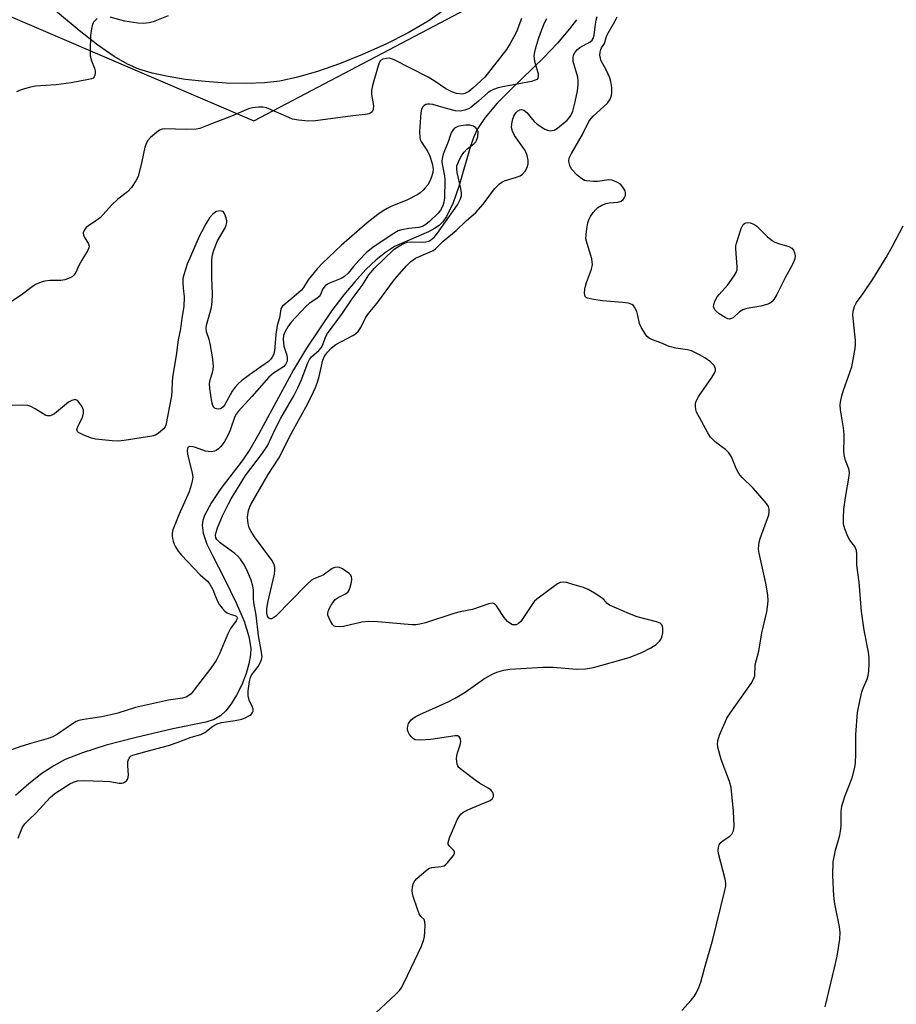
# Model space of a CAD drawing. Units: inches. Extents: x 1177770 to 1183770, y 533458 to 537459.
# Drawn here: x 1180869 to 1181120, y 536623 to 536906 of the extents above; entities that cross this region are included whole.
import ezdxf

# ---------------------------------------------------------------- set-up
doc = ezdxf.new("R2010")
doc.units = ezdxf.units.IN
doc.header["$MEASUREMENT"] = 0
for name, color, linetype in [('HYDRO-Single Line Stream', 4, 'Continuous'), ('NTRL-Pasture Land', 2, 'Continuous'), ('NTRL-Trees', 3, 'Continuous'), ('Undefined', 1, 'Continuous')]:
    doc.layers.add(name, color=color, linetype=linetype)

msp = doc.modelspace()

# ---------------------------------------------------------------- linework, layer by layer
at = {"layer": 'HYDRO-Single Line Stream'}
msp.add_lwpolyline([(1181028.41, 536906.07), (1181026.42, 536903.4), (1181022.96, 536899.31), (1181019, 536895.07), (1181009.65, 536886.14), (1181005.62, 536882.04), (1181002.19, 536878.01), (1181000.05, 536874.73), (1180999, 536872.42), (1180998.03, 536869.71), (1180994.65, 536858.16), (1180993.04, 536853.46), (1180991.15, 536849.54), (1180990.06, 536848), (1180989.04, 536846.95), (1180987.7, 536846.03), (1180985.97, 536845.12), (1180976.19, 536840.87), (1180973.55, 536839.19), (1180970.88, 536837.05), (1180967.94, 536834.25), (1180964.75, 536830.77), (1180961.66, 536827.04), (1180958.22, 536822.49), (1180950.85, 536811.66), (1180947.17, 536805.42), (1180937.25, 536787.05), (1180934.6, 536782.59), (1180932.39, 536779.27), (1180926.33, 536771.32), (1180923.63, 536767.36), (1180921.65, 536763.61), (1180921.17, 536762.18), (1180920.94, 536760.87), (1180921.22, 536758.51), (1180922.29, 536755.4), (1180923.86, 536752.06), (1180927.36, 536745.41), (1180930.72, 536738.51), (1180932.95, 536733.28), (1180934.38, 536728.87), (1180934.93, 536725.52), (1180934.85, 536723.54), (1180934.37, 536720.95), (1180933.55, 536718.17), (1180932.29, 536714.98), (1180930.77, 536711.93), (1180929.28, 536709.49), (1180927.72, 536707.47), (1180926.17, 536706), (1180924.34, 536705.01), (1180921.94, 536704.22), (1180912.48, 536702.26), (1180901.64, 536699.76), (1180893.37, 536697.59), (1180886.57, 536695.45), (1180881.62, 536693.48), (1180878.32, 536691.7), (1180874.92, 536689.42), (1180871.15, 536686.46), (1180867.32, 536683.1)], dxfattribs=at)
at = {"layer": 'NTRL-Pasture Land'}
msp.add_lwpolyline([(1180990.51, 536908.88), (1180985.83, 536905.63), (1180980.07, 536902.32), (1180973.64, 536899.06), (1180966.96, 536896.02), (1180960.36, 536893.35), (1180954.09, 536891.16), (1180948.34, 536889.51), (1180943.24, 536888.42), (1180938.87, 536887.89), (1180933.74, 536887.74), (1180927.82, 536887.87), (1180921.82, 536888.27), (1180916.07, 536888.92), (1180911.15, 536889.72), (1180906.56, 536890.73), (1180902.72, 536891.89), (1180899.47, 536893.25), (1180895.66, 536895.47), (1180890.95, 536898.77), (1180885.64, 536902.93), (1180878.19, 536909.12)], dxfattribs=at)
at = {"layer": 'NTRL-Trees'}
msp.add_polyline3d([(1180130, 537410.55, 0), (1180681.9, 537428.54, 0), (1180785.61, 537406.33, 0), (1180805.3, 537386.63, 0), (1180796.86, 537148.87, 0), (1180859.73, 536909.61, 0), (1180911.01, 536887.6, 0), (1180935.75, 536876.98, 0), (1181007.9, 536914.99, 0), (1181123.64, 537123.32, 0)], dxfattribs=at)
at = {"layer": 'Undefined'}
for points, elevation in [([(1181012.69, 536906.42), (1181012.12, 536905.17), (1181011.37, 536903.06), (1181010.92, 536902.01), (1181009.39, 536899.25), (1181008.33, 536897.54), (1181002.08, 536889.53), (1180998.67, 536886.37), (1180997.56, 536885.46), (1180996.41, 536884.83), (1180995.63, 536884.7), (1180993.96, 536884.89), (1180992.6, 536885.31), (1180990.89, 536886.21), (1180987.6, 536888.54), (1180985.88, 536889.54), (1180975.85, 536894.62), (1180974.75, 536894.97), (1180973.92, 536894.95), (1180972.84, 536894.69), (1180972.18, 536894.3), (1180971.75, 536893.64), (1180971.45, 536892.83), (1180969.84, 536887.14), (1180969.54, 536885.71), (1180969.56, 536884.57), (1180970.11, 536881.38), (1180970.08, 536880.27), (1180969.73, 536879.59), (1180969.33, 536879.27), (1180968.85, 536879.04), (1180967.73, 536878.81), (1180964.2, 536878.49), (1180953.44, 536877.05), (1180951.42, 536876.95), (1180948.56, 536877.23), (1180946.86, 536877.53), (1180945.79, 536877.92), (1180939.42, 536880.7), (1180938.31, 536880.95), (1180937.15, 536880.94), (1180935.4, 536880.73), (1180934.27, 536880.43), (1180929.36, 536878.37), (1180923.57, 536876.18), (1180920.3, 536874.81), (1180919.2, 536874.63), (1180916.37, 536874.47), (1180910.24, 536874.72), (1180909.42, 536874.63), (1180908.68, 536874.33), (1180907.78, 536873.67), (1180906.07, 536872.17), (1180905.3, 536871.35), (1180904.9, 536870.71), (1180904.47, 536869.42), (1180903.63, 536865.34), (1180902.52, 536861), (1180901.91, 536859.72), (1180900.62, 536857.87), (1180899.48, 536856.63), (1180896.75, 536854.51), (1180894.87, 536852.81), (1180891.69, 536849.25), (1180890.39, 536848.24), (1180888.29, 536846.86), (1180887.65, 536846.33), (1180887.13, 536845.73), (1180886.79, 536844.86), (1180886.84, 536844.15), (1180887.06, 536843.66), (1180888.24, 536841.7), (1180888.44, 536840.96), (1180888.39, 536840.51), (1180888.02, 536839.62), (1180886.33, 536836.98), (1180885.43, 536835.21), (1180884.65, 536833.47), (1180884.11, 536832.64), (1180883.72, 536832.31), (1180883.03, 536831.91), (1180881.51, 536831.32), (1180880.38, 536831.14), (1180877.14, 536831.08), (1180875.75, 536830.95), (1180874.67, 536830.64), (1180873.09, 536829.94), (1180872.09, 536829.31), (1180868.97, 536826.96), (1180857.82, 536819.61)], 302), ([(1181019.8, 536906.28), (1181019.14, 536905.06), (1181017.97, 536902.09), (1181017.4, 536900.43), (1181016.6, 536897.61), (1181016.3, 536896.34), (1181016.22, 536895.57), (1181016.39, 536894.18), (1181017.44, 536890.5), (1181017.48, 536889.78), (1181017.3, 536889.23), (1181017.01, 536888.93), (1181016.6, 536888.7), (1181015.54, 536888.35), (1181007.78, 536886.92), (1181005.92, 536886.47), (1181004.6, 536885.98), (1181003.81, 536885.6), (1181003.11, 536885.12), (1181000.32, 536882.67), (1180998.11, 536880.87), (1180997.4, 536880.44), (1180996.39, 536880.07), (1180995.05, 536879.83), (1180993.67, 536879.92), (1180991.07, 536880.53), (1180987.22, 536881.66), (1180986.35, 536881.81), (1180985.63, 536881.8), (1180985.18, 536881.69), (1180984.72, 536881.43), (1180984.32, 536881.06), (1180983.92, 536880.37), (1180983.71, 536879.29), (1180983.37, 536873.9), (1180983.44, 536872.24), (1180983.59, 536871.69), (1180983.95, 536870.92), (1180985.62, 536868.28), (1180986.31, 536866.88), (1180986.98, 536864.76), (1180987.23, 536863.2), (1180987.18, 536862.17), (1180986.83, 536860.87), (1180986.42, 536859.86), (1180985.7, 536858.63), (1180985.02, 536857.72), (1180984.43, 536857.08), (1180983.57, 536856.3), (1180982.85, 536855.81), (1180979.75, 536854.18), (1180975.6, 536852.6), (1180974.07, 536851.85), (1180972.87, 536851.12), (1180971.38, 536850.08), (1180968.36, 536847.71), (1180960.95, 536841.3), (1180955.46, 536836.12), (1180953.96, 536834.52), (1180952.21, 536832.41), (1180951.42, 536831.31), (1180950.03, 536829.11), (1180949.45, 536828.38), (1180946.68, 536825.92), (1180944.03, 536823.77), (1180943.7, 536823.34), (1180943.51, 536822.86), (1180943.11, 536820.39), (1180942.48, 536818.15), (1180942.09, 536815.61), (1180941.66, 536810.84), (1180941.42, 536809.81), (1180941.07, 536809.08), (1180940.59, 536808.43), (1180940, 536807.85), (1180934.55, 536804.04), (1180932.27, 536802.29), (1180931.18, 536801.35), (1180930.42, 536800.47), (1180929.55, 536799.28), (1180927.3, 536795.31), (1180926.97, 536794.87), (1180926.5, 536794.43), (1180926.1, 536794.24), (1180925.6, 536794.17), (1180925.09, 536794.21), (1180924.64, 536794.39), (1180924.29, 536794.72), (1180924.02, 536795.17), (1180923.69, 536796.26), (1180923.11, 536800.06), (1180923.02, 536801.51), (1180923.19, 536802.62), (1180923.9, 536804.73), (1180924.09, 536805.53), (1180924.16, 536806.37), (1180924.12, 536807.5), (1180923.9, 536809.24), (1180923.19, 536813.04), (1180922.91, 536814.19), (1180922.19, 536816.35), (1180922.04, 536817.29), (1180922.16, 536818.26), (1180923.57, 536823.41), (1180923.81, 536825.14), (1180923.9, 536827.2), (1180923.69, 536831.95), (1180923.75, 536837.05), (1180923.89, 536838.53), (1180924.3, 536839.87), (1180925.38, 536842.49), (1180925.88, 536843.52), (1180927.52, 536846.3), (1180927.82, 536847.06), (1180927.97, 536847.79), (1180927.98, 536848.28), (1180927.86, 536849.1), (1180927.39, 536850.37), (1180926.94, 536850.92), (1180926.53, 536851.08), (1180926.06, 536851.11), (1180925.07, 536850.92), (1180924.58, 536850.66), (1180923.92, 536850.12), (1180923.05, 536849.12), (1180922.01, 536847.41), (1180920.71, 536845.06), (1180920.1, 536843.77), (1180916.66, 536835.78), (1180915.62, 536832.78), (1180915.4, 536831.67), (1180915.36, 536830.56), (1180915.44, 536828.88), (1180915.72, 536826.45), (1180915.65, 536823.7), (1180915.08, 536820.32), (1180914.67, 536817.28), (1180914.03, 536814.05), (1180913.46, 536809.61), (1180912.42, 536803.39), (1180912.27, 536801.93), (1180912.24, 536799.41), (1180912.1, 536798), (1180910.47, 536789.54), (1180910.26, 536789.09), (1180909.76, 536788.44), (1180908.29, 536787.12), (1180907.55, 536786.73), (1180906.43, 536786.44), (1180898.56, 536785.18), (1180896.81, 536784.99), (1180895.05, 536785.07), (1180890.33, 536785.56), (1180889.18, 536785.84), (1180886.94, 536786.68), (1180885.43, 536787.43), (1180885.11, 536787.77), (1180884.98, 536788.34), (1180885.29, 536789.33), (1180886.36, 536791.39), (1180886.69, 536792.18), (1180886.87, 536793.02), (1180886.84, 536793.84), (1180886.42, 536794.87), (1180885.62, 536796.06), (1180885.08, 536796.64), (1180884.68, 536796.86), (1180884.46, 536796.89), (1180883.51, 536796.65), (1180882.53, 536796.13), (1180878.51, 536792.81), (1180877.8, 536792.4), (1180877.29, 536792.25), (1180876.51, 536792.21), (1180876.02, 536792.34), (1180872.99, 536794.28), (1180871.7, 536794.94), (1180870.9, 536795.23), (1180869.22, 536795.35), (1180866.36, 536795.21)], 300), ([(1180890.8, 536906.4), (1180889.86, 536905.45), (1180889.46, 536904.77), (1180889.13, 536903.46), (1180888.89, 536901.52), (1180888.72, 536897.12), (1180888.76, 536895.67), (1180889.11, 536894.26), (1180890.04, 536892.17), (1180890.24, 536891.39), (1180890.24, 536890.85), (1180890.11, 536890.08), (1180889.92, 536889.64), (1180889.59, 536889.3), (1180889.12, 536889.07), (1180888.3, 536888.84), (1180883.29, 536887.92), (1180878.96, 536887.37), (1180873.02, 536886.93), (1180871.26, 536886.6), (1180868.98, 536885.89), (1180867.61, 536885.31)], 304), ([(1180911.2, 536907.14), (1180906.88, 536905.43), (1180905.73, 536905.18), (1180903.97, 536905.01), (1180902.5, 536905.1), (1180898.71, 536905.67), (1180897.29, 536906), (1180894.47, 536906.79)], 304), ([(1180970.69, 536620.57), (1180976.56, 536626.09), (1180977.57, 536627.14), (1180978.09, 536627.83), (1180978.92, 536629.4), (1180983.88, 536639.88), (1180984.64, 536641.79), (1180984.78, 536642.63), (1180984.89, 536644.06), (1180984.95, 536645.77), (1180984.9, 536646.84), (1180984.68, 536647.51), (1180983.74, 536648.35), (1180983.23, 536649.16), (1180982.73, 536650.5), (1180981.57, 536654.11), (1180981.36, 536654.94), (1180981.27, 536655.78), (1180981.38, 536656.87), (1180981.65, 536657.92), (1180982.03, 536658.64), (1180982.6, 536659.28), (1180984.61, 536661.03), (1180985.77, 536661.93), (1180986.26, 536662.22), (1180986.93, 536662.45), (1180989.6, 536662.73), (1180990.35, 536662.93), (1180990.8, 536663.22), (1180991.39, 536663.79), (1180993.01, 536665.79), (1180993.37, 536666.44), (1180993.43, 536666.85), (1180993.37, 536667.04), (1180993.11, 536667.41), (1180991.84, 536668.66), (1180991.57, 536669.19), (1180991.56, 536669.67), (1180991.97, 536670.98), (1180994.2, 536676.11), (1180994.71, 536677.15), (1180995.19, 536677.82), (1180995.87, 536678.33), (1180997.19, 536678.99), (1181001.03, 536680.7), (1181003.68, 536681.71), (1181004.32, 536682.28), (1181004.58, 536682.87), (1181004.6, 536683.32), (1181004.42, 536684), (1181004.16, 536684.41), (1181003.8, 536684.79), (1181003.11, 536685.27), (1181000.61, 536686.67), (1180999.62, 536687.35), (1180995.32, 536690.59), (1180994.69, 536691.18), (1180994.37, 536691.63), (1180994.18, 536692.11), (1180994.04, 536692.9), (1180994, 536693.73), (1180994.06, 536694.56), (1180994.27, 536695.42), (1180995.06, 536697.67), (1180995.26, 536698.7), (1180995.13, 536699.45), (1180994.77, 536700.05), (1180994.39, 536700.27), (1180993.63, 536700.32), (1180986.6, 536699.19), (1180983.42, 536699.03), (1180982.06, 536699.17), (1180981.59, 536699.4), (1180981.01, 536699.97), (1180980.51, 536700.65), (1180980.11, 536701.4), (1180979.95, 536701.94), (1180979.9, 536702.5), (1180979.96, 536703.06), (1180980.23, 536703.83), (1180980.87, 536704.76), (1180981.48, 536705.29), (1180982.15, 536705.74), (1180983.47, 536706.41), (1180991.75, 536710.17), (1180993.55, 536711.07), (1180996.44, 536712.79), (1181001.77, 536716.6), (1181004.23, 536718.04), (1181005.53, 536718.63), (1181007.55, 536719.15), (1181009.31, 536719.46), (1181018.85, 536720.03), (1181021.75, 536719.99), (1181028.57, 536719.43), (1181030.99, 536719.55), (1181033.37, 536719.88), (1181043.56, 536722.78), (1181047.24, 536724.23), (1181049.83, 536725.55), (1181051.3, 536726.5), (1181052.31, 536727.49), (1181052.64, 536727.95), (1181052.94, 536728.64), (1181053.21, 536729.92), (1181053.24, 536731.27), (1181053.15, 536731.75), (1181052.98, 536732.15), (1181052.46, 536732.62), (1181051.44, 536733), (1181045.87, 536734.49), (1181043.67, 536735.31), (1181039.28, 536737.22), (1181037.96, 536737.87), (1181037.29, 536738.34), (1181036.25, 536739.44), (1181035.57, 536740), (1181033.6, 536741.3), (1181031.81, 536742.35), (1181030.45, 536742.89), (1181027.07, 536743.91), (1181025.66, 536744.31), (1181024.81, 536744.45), (1181023.74, 536744.34), (1181022.97, 536743.98), (1181017.04, 536739.59), (1181016.42, 536738.98), (1181015.88, 536738.28), (1181012.43, 536733.11), (1181011.83, 536732.53), (1181011.08, 536732.2), (1181010.55, 536732.14), (1181010.03, 536732.23), (1181009.3, 536732.62), (1181008.62, 536733.16), (1181007.67, 536734.27), (1181005.49, 536737.69), (1181004.93, 536738.23), (1181004.28, 536738.42), (1181003.23, 536738.21), (1180998.62, 536736.63), (1180994.99, 536735.94), (1180993.17, 536735.46), (1180985.11, 536732.73), (1180983.43, 536732.33), (1180982.32, 536732.2), (1180981.17, 536732.21), (1180971.42, 536733.06), (1180968.8, 536733.1), (1180966.78, 536732.91), (1180961.55, 536731.72), (1180960.37, 536731.62), (1180959.23, 536731.72), (1180958.74, 536731.91), (1180958.37, 536732.24), (1180957.66, 536733.39), (1180957.04, 536734.92), (1180956.99, 536735.43), (1180957.09, 536735.97), (1180957.42, 536736.76), (1180958, 536737.81), (1180958.63, 536738.83), (1180959.17, 536739.51), (1180959.96, 536740.08), (1180962.25, 536741.19), (1180962.89, 536741.71), (1180963.17, 536742.18), (1180963.46, 536742.99), (1180963.78, 536744.44), (1180963.89, 536745.3), (1180963.79, 536746.08), (1180963.52, 536746.52), (1180963.12, 536746.91), (1180961.19, 536748.3), (1180960.42, 536748.67), (1180959.89, 536748.76), (1180959.08, 536748.65), (1180958.3, 536748.35), (1180955.65, 536746.48), (1180954.73, 536746.04), (1180953, 536745.43), (1180952.3, 536744.99), (1180950.78, 536743.58), (1180942.11, 536734.72), (1180941.24, 536734.07), (1180940.83, 536733.94), (1180940.45, 536733.93), (1180940.1, 536734.09), (1180939.71, 536734.66), (1180939.5, 536735.55), (1180939.47, 536736.83), (1180939.78, 536738.61), (1180941.67, 536746.76), (1180941.84, 536747.87), (1180941.79, 536748.8), (1180941.49, 536749.72), (1180940.91, 536750.74), (1180935.94, 536757.5), (1180934.96, 536758.98), (1180934.47, 536760.02), (1180934.23, 536760.84), (1180934.03, 536761.96), (1180933.96, 536763.09), (1180934.28, 536765), (1180934.6, 536766.09), (1180934.89, 536766.76), (1180939.88, 536775.38), (1180942.99, 536780.03), (1180946.58, 536787.26), (1180950.71, 536794.77), (1180952.33, 536797.93), (1180953.46, 536800.36), (1180954.05, 536801.94), (1180954.51, 536803.56), (1180955.59, 536808.28), (1180956.1, 536809.36), (1180956.91, 536810.54), (1180958.02, 536811.7), (1180959.3, 536812.74), (1180964.19, 536815.31), (1180964.93, 536815.79), (1180965.7, 536816.51), (1180966.51, 536817.58), (1180967.87, 536820.36), (1180968.71, 536821.65), (1180971.08, 536824.48), (1180976.21, 536831.39), (1180979.62, 536835.35), (1180980.82, 536836.6), (1180982.19, 536837.56), (1180986.46, 536839.36), (1180987.25, 536839.76), (1180987.96, 536840.25), (1180990.14, 536842.45), (1180993.88, 536845.53), (1180996.76, 536848.28), (1180999.51, 536850.69), (1181001.59, 536853.06), (1181004.9, 536857.47), (1181006.32, 536858.89), (1181007.02, 536859.38), (1181007.76, 536859.73), (1181011.2, 536860.8), (1181012.27, 536861.22), (1181012.97, 536861.67), (1181013.7, 536862.57), (1181014.28, 536863.6), (1181014.59, 536864.68), (1181014.57, 536865.74), (1181014.25, 536867.07), (1181013.86, 536868.09), (1181013.47, 536868.8), (1181010.68, 536872.79), (1181010.09, 536874.03), (1181009.81, 536875.07), (1181009.83, 536876.17), (1181010.11, 536877.56), (1181010.42, 536878.34), (1181011.01, 536879.3), (1181011.52, 536879.83), (1181012.12, 536880.18), (1181012.61, 536880.24), (1181013.34, 536880.05), (1181014.17, 536879.4), (1181016.28, 536876.83), (1181017.14, 536876.03), (1181019.37, 536874.62), (1181020.16, 536874.29), (1181020.9, 536874.18), (1181021.41, 536874.2), (1181022.07, 536874.37), (1181023.01, 536874.91), (1181025.75, 536877.19), (1181026.34, 536877.83), (1181026.81, 536878.52), (1181027.37, 536879.79), (1181028.09, 536882.5), (1181028.75, 536885.61), (1181028.96, 536887.32), (1181028.96, 536888.42), (1181028.81, 536889.55), (1181027.51, 536894.1), (1181027.47, 536895.1), (1181027.59, 536895.83), (1181028.05, 536896.75), (1181028.72, 536897.55), (1181029.42, 536898.04), (1181032.36, 536899.67), (1181032.95, 536900.21), (1181033.24, 536900.66), (1181033.55, 536901.65), (1181033.88, 536904.77), (1181034.07, 536905.92), (1181034.39, 536906.95)], 300), ([(1181058.67, 536621.38), (1181061.36, 536624.31), (1181062.25, 536625.41), (1181062.82, 536626.39), (1181063.57, 536627.93), (1181064.16, 536629.53), (1181065.2, 536633.47), (1181067.58, 536641.72), (1181071.09, 536655.82), (1181071.33, 536657.23), (1181071.33, 536657.97), (1181071.15, 536659.11), (1181069.26, 536666.52), (1181069.14, 536667.38), (1181069.19, 536668.21), (1181069.43, 536669), (1181069.88, 536669.67), (1181070.52, 536670.21), (1181072.45, 536671.5), (1181073.03, 536672.08), (1181073.51, 536672.99), (1181073.68, 536674.36), (1181073.58, 536678.65), (1181072.86, 536685.43), (1181072.35, 536687.13), (1181070, 536693.45), (1181069.08, 536697.08), (1181068.96, 536697.92), (1181068.99, 536698.83), (1181069.52, 536700.48), (1181071.65, 536705.32), (1181072.61, 536706.81), (1181078.64, 536715.35), (1181079.3, 536716.54), (1181079.62, 536717.5), (1181079.78, 536720.72), (1181080.77, 536724.61), (1181081.68, 536729.86), (1181083.06, 536735.9), (1181083.3, 536737.33), (1181083.45, 536739.06), (1181083.36, 536740.77), (1181082.83, 536744.14), (1181080.86, 536752.78), (1181080.74, 536753.93), (1181080.78, 536755.08), (1181080.92, 536755.92), (1181081.23, 536756.99), (1181083.64, 536763.82), (1181083.82, 536764.64), (1181083.79, 536765.44), (1181083.55, 536766.19), (1181083, 536767.03), (1181079.15, 536771.42), (1181076, 536774.56), (1181075.11, 536775.64), (1181074.3, 536777.06), (1181072.92, 536780.46), (1181072.19, 536781.61), (1181071.22, 536782.57), (1181069.12, 536784.06), (1181068.27, 536784.74), (1181067.48, 536785.49), (1181066.95, 536786.12), (1181066.18, 536787.36), (1181063.74, 536791.74), (1181062.95, 536793.31), (1181062.71, 536794.09), (1181062.58, 536795.13), (1181062.62, 536795.9), (1181062.78, 536796.43), (1181063.61, 536797.93), (1181067.28, 536803.22), (1181068.17, 536804.66), (1181068.35, 536805.15), (1181068.39, 536805.65), (1181068.28, 536806.15), (1181067.88, 536806.84), (1181066.9, 536807.78), (1181065.33, 536808.94), (1181063.79, 536809.77), (1181061.44, 536810.87), (1181060.35, 536811.22), (1181056.99, 536811.71), (1181055.07, 536812.13), (1181052.64, 536813.17), (1181050.27, 536814.04), (1181049.33, 536814.57), (1181048.72, 536815.08), (1181048.35, 536815.51), (1181047, 536817.7), (1181046.56, 536818.75), (1181046.09, 536821.1), (1181045.73, 536822.22), (1181045.1, 536823.5), (1181044.77, 536823.92), (1181044.36, 536824.23), (1181043.33, 536824.57), (1181041.63, 536824.84), (1181035.95, 536825.24), (1181033.3, 536825.62), (1181031.63, 536826.02), (1181031.19, 536826.26), (1181030.95, 536826.56), (1181030.8, 536827.01), (1181030.76, 536827.52), (1181030.84, 536828.63), (1181030.98, 536829.47), (1181031.32, 536830.58), (1181032.72, 536834.37), (1181033, 536835.72), (1181032.97, 536836.5), (1181032.82, 536837.31), (1181031.46, 536841.73), (1181031.17, 536843.12), (1181031.2, 536844.26), (1181031.43, 536845.99), (1181031.72, 536847.7), (1181031.96, 536848.52), (1181032.48, 536849.49), (1181033.26, 536850.65), (1181033.95, 536851.53), (1181034.55, 536852.08), (1181035.73, 536852.78), (1181037, 536853.28), (1181037.83, 536853.44), (1181040.3, 536853.68), (1181041.25, 536853.95), (1181041.86, 536854.36), (1181042.18, 536854.75), (1181042.48, 536855.52), (1181042.53, 536856.33), (1181042.38, 536856.86), (1181041.97, 536857.64), (1181041.45, 536858.36), (1181041.04, 536858.78), (1181040.05, 536859.4), (1181038.7, 536859.94), (1181037.59, 536860.06), (1181034.53, 536859.61), (1181033.37, 536859.57), (1181031.33, 536859.75), (1181030.78, 536859.88), (1181030.27, 536860.11), (1181029.56, 536860.61), (1181028.68, 536861.41), (1181027.03, 536863.13), (1181026.51, 536864.13), (1181026.3, 536864.93), (1181026.23, 536865.47), (1181026.36, 536866.29), (1181026.96, 536867.63), (1181030.14, 536873.08), (1181032.1, 536876.97), (1181032.61, 536877.68), (1181033.2, 536878.32), (1181037.33, 536882.11), (1181038.14, 536883.24), (1181038.51, 536884.26), (1181038.6, 536885.12), (1181038.58, 536886.58), (1181038.35, 536888.29), (1181037.97, 536889.35), (1181037.05, 536891.43), (1181035.45, 536894.48), (1181035.29, 536894.97), (1181035.19, 536895.83), (1181035.25, 536896.69), (1181035.43, 536897.52), (1181035.66, 536898), (1181036.48, 536899.23), (1181036.96, 536900.96), (1181037.27, 536901.76), (1181039.47, 536905.56), (1181040.09, 536906.88)], 302), ([(1180868.12, 536670.91), (1180869.26, 536673.82), (1180870.02, 536674.97), (1180871.12, 536676.19), (1180873.27, 536678.19), (1180877.29, 536682.58), (1180878.58, 536683.74), (1180882.97, 536686.53), (1180884.01, 536687.02), (1180885.16, 536687.33), (1180886.82, 536687.43), (1180892.42, 536687.28), (1180894.42, 536687.12), (1180897.08, 536686.68), (1180897.79, 536686.69), (1180898.3, 536686.83), (1180899.2, 536687.35), (1180899.61, 536687.94), (1180899.75, 536689.03), (1180899.56, 536691.75), (1180899.61, 536692.91), (1180899.94, 536693.89), (1180900.22, 536694.28), (1180900.56, 536694.59), (1180900.99, 536694.78), (1180902.71, 536695.17), (1180905.15, 536695.93), (1180911.26, 536697.54), (1180913.76, 536698.39), (1180917.76, 536699.91), (1180920.56, 536700.63), (1180921.7, 536701.2), (1180923.99, 536703.03), (1180925.21, 536703.74), (1180926.45, 536704.11), (1180930.37, 536704.65), (1180932.35, 536705.11), (1180933.47, 536705.55), (1180934.53, 536706.1), (1180934.96, 536706.42), (1180935.43, 536706.95), (1180935.6, 536707.35), (1180935.56, 536708), (1180935.32, 536708.68), (1180934.42, 536710.56), (1180934.12, 536711.78), (1180934.17, 536713.26), (1180934.51, 536715.93), (1180934.77, 536717.08), (1180935.06, 536717.73), (1180936.99, 536720.26), (1180937.61, 536721.24), (1180938, 536722.23), (1180938.12, 536723.01), (1180937.91, 536724.91), (1180937.09, 536728.98), (1180936.41, 536735), (1180935.75, 536738.63), (1180935.67, 536739.72), (1180935.65, 536742.23), (1180935.53, 536743.25), (1180934.99, 536745.05), (1180934.07, 536747.34), (1180933.05, 536749.3), (1180931.95, 536751.02), (1180931.2, 536751.89), (1180930.36, 536752.66), (1180926.14, 536755.74), (1180925.48, 536756.29), (1180925.13, 536756.7), (1180924.89, 536757.18), (1180924.8, 536757.94), (1180924.91, 536758.71), (1180925.37, 536760.1), (1180926.79, 536763.46), (1180928.48, 536766.96), (1180929.25, 536768.36), (1180933.42, 536775.14), (1180938.29, 536781.47), (1180939.67, 536783.58), (1180941.85, 536788.18), (1180943.57, 536791.55), (1180947.27, 536798.03), (1180948.43, 536800.31), (1180949.38, 536802.39), (1180951.32, 536807.43), (1180951.76, 536808.38), (1180952.37, 536809.19), (1180954.45, 536810.99), (1180955.14, 536811.77), (1180955.58, 536812.63), (1180956.37, 536814.88), (1180956.93, 536815.86), (1180961.21, 536821.71), (1180964, 536825.9), (1180966.92, 536829.73), (1180968.79, 536832.73), (1180970.46, 536834.66), (1180973.07, 536837.28), (1180976.11, 536840.09), (1180977.57, 536841.09), (1180978.86, 536841.76), (1180979.93, 536842.12), (1180981.24, 536842.23), (1180984.33, 536842.17), (1180985.15, 536842.22), (1180986.06, 536842.46), (1180986.94, 536842.99), (1180987.67, 536843.7), (1180988.55, 536844.77), (1180994.27, 536852.88), (1180995.15, 536854.63), (1180995.37, 536855.41), (1180995.43, 536856.18), (1180995.24, 536857.61), (1180994.17, 536862.2), (1180994.04, 536863.26), (1180994.1, 536864.03), (1180994.33, 536864.76), (1180994.76, 536865.72), (1180995.55, 536867.12), (1180996.19, 536868.05), (1180996.98, 536868.83), (1180998.96, 536870.38), (1180999.49, 536870.94), (1180999.76, 536871.36), (1181000.09, 536872.43), (1181000.16, 536873.83), (1180999.93, 536874.55), (1180999.47, 536875.08), (1180998.87, 536875.48), (1180997.78, 536875.74), (1180996.63, 536875.78), (1180995.18, 536875.61), (1180994.35, 536875.38), (1180993.45, 536874.88), (1180992.89, 536874.37), (1180992.41, 536873.55), (1180991.58, 536870.93), (1180990.19, 536867.46), (1180989.84, 536866.16), (1180989.81, 536865.38), (1180989.88, 536864.58), (1180990.54, 536861.24), (1180990.67, 536860.08), (1180990.49, 536854.74), (1180990.35, 536853.62), (1180990.01, 536852.58), (1180989.37, 536851.35), (1180988.67, 536850.47), (1180986.2, 536848.07), (1180985.13, 536847.22), (1180984.22, 536846.67), (1180983.14, 536846.34), (1180980.29, 536846.11), (1180978.23, 536845.73), (1180977.19, 536845.36), (1180975.95, 536844.65), (1180970.08, 536840.66), (1180968.03, 536839.09), (1180965.88, 536836.92), (1180964.36, 536835.17), (1180962.89, 536833.26), (1180961.84, 536832.27), (1180960.82, 536831.7), (1180957.48, 536830.35), (1180956.96, 536830.07), (1180956.29, 536829.56), (1180955.58, 536828.72), (1180954.8, 536826.96), (1180954.53, 536826.55), (1180953.84, 536825.94), (1180951.7, 536824.56), (1180950.83, 536823.79), (1180946.53, 536819.12), (1180945.57, 536817.8), (1180944.69, 536816.32), (1180944.27, 536815.31), (1180944.16, 536814.11), (1180944.43, 536812.29), (1180945.22, 536809.71), (1180945.39, 536808.85), (1180945.32, 536807.92), (1180944.89, 536807.02), (1180944.39, 536806.43), (1180943.97, 536806.09), (1180941.42, 536804.53), (1180940.04, 536803.39), (1180935.22, 536797.79), (1180931.24, 536793.46), (1180930.73, 536792.74), (1180930.35, 536792.03), (1180929, 536788.12), (1180928.4, 536786.75), (1180927.22, 536784.72), (1180926.27, 536783.43), (1180925.65, 536782.8), (1180924.97, 536782.28), (1180924.45, 536782.06), (1180923.62, 536781.91), (1180922.76, 536781.95), (1180921.92, 536782.12), (1180919.02, 536783.17), (1180918.25, 536783.36), (1180917.3, 536783.4), (1180916.95, 536783.25), (1180916.83, 536783.11), (1180916.69, 536782.73), (1180916.64, 536782.27), (1180916.71, 536781.27), (1180918.09, 536775.75), (1180918.24, 536774.67), (1180918.19, 536773.91), (1180917.8, 536772.29), (1180917.18, 536770.43), (1180914.19, 536763.75), (1180912.54, 536759.48), (1180912.33, 536758.53), (1180912.3, 536757.8), (1180912.38, 536757.03), (1180912.59, 536756.18), (1180912.89, 536755.34), (1180913.28, 536754.56), (1180914.07, 536753.34), (1180914.96, 536752.19), (1180920.35, 536746.57), (1180922.42, 536744.72), (1180923.17, 536743.87), (1180923.97, 536742.36), (1180924.74, 536740.29), (1180925.22, 536739.22), (1180925.95, 536737.91), (1180926.64, 536736.95), (1180927.47, 536736.14), (1180928.16, 536735.63), (1180928.95, 536735.28), (1180930.3, 536734.86), (1180930.71, 536734.64), (1180930.86, 536734.49), (1180930.97, 536734.12), (1180930.88, 536733.7), (1180930.68, 536733.29), (1180929.1, 536731.11), (1180928.27, 536729.61), (1180925.92, 536723.89), (1180924.91, 536721.94), (1180923.44, 536719.78), (1180918.66, 536713.5), (1180917.73, 536712.38), (1180917.12, 536711.86), (1180916.3, 536711.43), (1180915.31, 536711.14), (1180911.3, 536710.57), (1180901.81, 536708.45), (1180896.68, 536706.83), (1180894.74, 536706.32), (1180892.09, 536705.76), (1180886.93, 536704.98), (1180885.52, 536704.68), (1180884.74, 536704.37), (1180884.02, 536703.95), (1180879.39, 536700.79), (1180878.03, 536700.02), (1180876.72, 536699.56), (1180871.38, 536698.03), (1180868.57, 536697.12), (1180865.71, 536696.03)], 298), ([(1181099.82, 536622.39), (1181102.53, 536633.61), (1181103.27, 536637.01), (1181104.07, 536641.86), (1181104.14, 536643.74), (1181103.94, 536645.42), (1181102.66, 536651.97), (1181102.32, 536654.19), (1181102.04, 536660.13), (1181102.16, 536664.13), (1181102.81, 536667.48), (1181104.04, 536671.78), (1181104.3, 536672.94), (1181104.42, 536674.34), (1181104.5, 536678.55), (1181104.69, 536680.11), (1181105.55, 536682.81), (1181107.64, 536688.18), (1181108.35, 536691.15), (1181108.53, 536692.58), (1181108.66, 536694.94), (1181108.67, 536700.66), (1181109.15, 536706.96), (1181109.88, 536710.69), (1181110.42, 536712.97), (1181110.81, 536714.03), (1181111.93, 536716.61), (1181112.25, 536717.58), (1181112.43, 536718.84), (1181112.5, 536721.04), (1181112.46, 536722.72), (1181112.26, 536724.36), (1181111.08, 536730.64), (1181110.26, 536736), (1181109.65, 536744.48), (1181109, 536749.31), (1181108.94, 536752.48), (1181108.82, 536753.5), (1181108.61, 536754.21), (1181108.34, 536754.7), (1181106.96, 536756.51), (1181106.38, 536757.53), (1181105.47, 536759.74), (1181105.11, 536761.15), (1181105.08, 536762.83), (1181105.24, 536765.36), (1181105.72, 536768.81), (1181106.75, 536774.9), (1181106.84, 536775.93), (1181106.68, 536777.01), (1181105.72, 536779.4), (1181105.31, 536781.08), (1181105.24, 536782.24), (1181105.33, 536785.5), (1181105.28, 536786.87), (1181105.09, 536788.77), (1181104.3, 536793.96), (1181104.21, 536795.36), (1181104.28, 536796.21), (1181104.65, 536797.94), (1181105.13, 536799.64), (1181107.53, 536806.31), (1181108.47, 536811.62), (1181108.58, 536812.81), (1181108.56, 536813.93), (1181107.78, 536821.18), (1181107.87, 536822.31), (1181108.25, 536823.68), (1181108.84, 536824.8), (1181110.74, 536827.37), (1181113.53, 536831.52), (1181117.35, 536837.73), (1181119.19, 536840.98), (1181122.29, 536846.79)], 304)]:
    msp.add_lwpolyline(points, dxfattribs=dict(at, elevation=elevation))
at = {"layer": 'Undefined', "elevation": 304}
msp.add_lwpolyline([(1181072.34, 536820.04), (1181071.87, 536820.12), (1181071.13, 536820.46), (1181069.44, 536821.58), (1181068.55, 536822.3), (1181068.19, 536822.71), (1181067.94, 536823.18), (1181067.83, 536823.69), (1181067.87, 536824.2), (1181068.2, 536825.22), (1181068.84, 536826.46), (1181069.37, 536827.13), (1181071.9, 536829.9), (1181073.75, 536832.48), (1181074.32, 536833.45), (1181074.58, 536834.23), (1181074.63, 536835.09), (1181074.18, 536840.27), (1181074.2, 536841.09), (1181074.36, 536841.88), (1181075.78, 536846.07), (1181076.35, 536847.21), (1181076.65, 536847.53), (1181077.07, 536847.74), (1181077.56, 536847.8), (1181078.34, 536847.71), (1181079.33, 536847.33), (1181080.25, 536846.72), (1181083.2, 536843.75), (1181084.71, 536842.52), (1181085.44, 536842.14), (1181086.72, 536841.64), (1181089.4, 536840.94), (1181090.3, 536840.43), (1181090.79, 536839.84), (1181091.08, 536839.04), (1181091.22, 536838.19), (1181091.16, 536837.35), (1181090.5, 536835.77), (1181088.49, 536832.1), (1181085.96, 536827.14), (1181085.11, 536825.64), (1181084.59, 536824.98), (1181083.91, 536824.5), (1181083.1, 536824.19), (1181081.37, 536823.79), (1181077.33, 536823.04), (1181076.24, 536822.7), (1181075.29, 536822.1), (1181073.44, 536820.39), (1181073, 536820.17)], close=True, dxfattribs=at)

doc.saveas('drawing.dxf')
